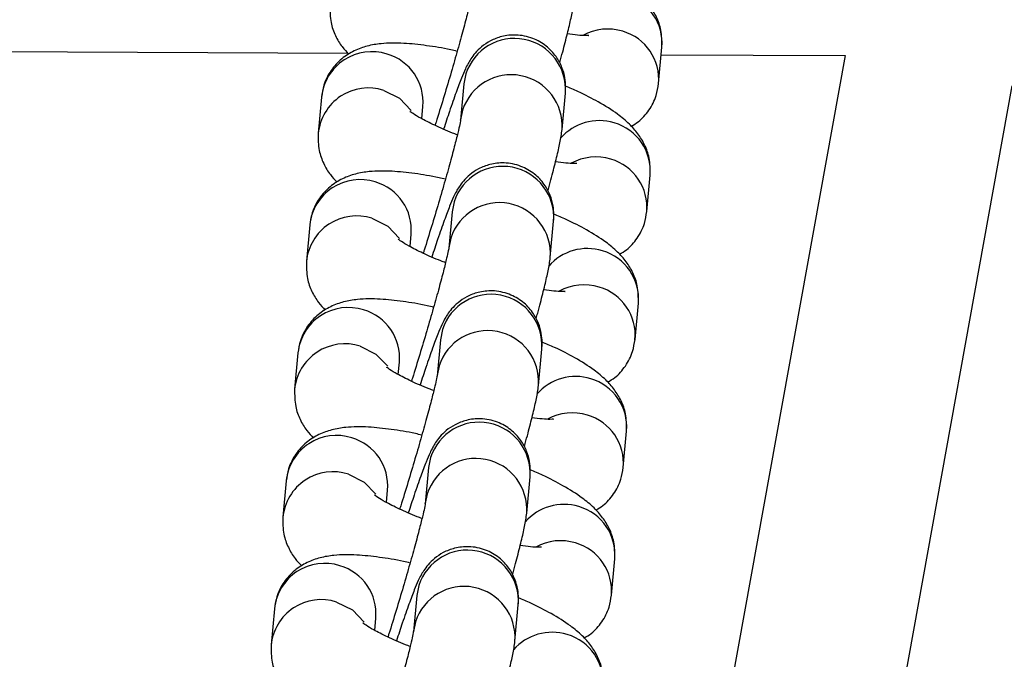
# Model space of a CAD drawing. Units: millimetres. Extents: x -4534 to 4839, y -3372 to 8008.
# Drawn here: x 34 to 92, y 4313 to 4351 of the extents above; entities that cross this region are included whole.
import ezdxf

# ---------------------------------------------------------------- set-up
doc = ezdxf.new("R2010")
doc.units = ezdxf.units.MM
doc.layers.add('Opvangzone', color=7, linetype='Continuous', true_color=0x00a19a)
doc.layers.add('Toestel 2D', color=7, linetype='Continuous', lineweight=20)

# ---------------------------------------------------------------- blocks, each defined once
blk = doc.blocks.new('BG-3009-GM')
at = {"layer": 'Opvangzone', "linetype": 'Continuous', "lineweight": 25}
blk.add_circle((34.725, 4058.465), 3950, dxfattribs=at)
at = {"layer": 'Toestel 2D', "linetype": 'Continuous', "lineweight": 25}
for p, q in [((-10.064, 4349.112), (52.905, 4348.822)), ((71.208, 4347.037), (71.405, 4349.175)), ((71.364, 4348.736), (82.205, 4348.686)), ((82.205, 4348.686), (75.105, 4309.478)), ((59.859, 4347.613), (59.741, 4347.02)), ((59.741, 4347.02), (59.544, 4344.882)), ((84.944, 4307.695), (92.045, 4346.903)), ((51.348, 4346.246), (51.151, 4344.108)), ((65.518, 4344.331), (65.715, 4346.469)), ((57.256, 4344.968), (57.323, 4345.696)), ((59.662, 4345.475), (59.546, 4344.908)), ((70.513, 4339.504), (70.71, 4341.642)), ((59.165, 4340.079), (59.047, 4339.486)), ((59.047, 4339.486), (58.85, 4337.348)), ((50.654, 4338.713), (50.457, 4336.575)), ((64.824, 4336.798), (65.021, 4338.935)), ((56.562, 4337.434), (56.629, 4338.162)), ((58.968, 4337.942), (58.852, 4337.374)), ((69.819, 4331.97), (70.016, 4334.108)), ((58.471, 4332.546), (58.352, 4331.952)), ((58.352, 4331.952), (58.155, 4329.815)), ((49.96, 4331.179), (49.763, 4329.041)), ((64.13, 4329.264), (64.327, 4331.402)), ((55.868, 4329.901), (55.935, 4330.629)), ((58.274, 4330.408), (58.158, 4329.841)), ((69.125, 4324.437), (69.322, 4326.575)), ((57.777, 4325.012), (57.658, 4324.419)), ((57.658, 4324.419), (57.461, 4322.281)), ((49.266, 4323.646), (49.069, 4321.508)), ((63.436, 4321.73), (63.633, 4323.868)), ((55.174, 4322.367), (55.241, 4323.095)), ((57.58, 4322.874), (57.464, 4322.307)), ((68.431, 4316.903), (68.628, 4319.041)), ((57.083, 4317.479), (56.964, 4316.885)), ((56.964, 4316.885), (56.767, 4314.747)), ((48.572, 4316.112), (48.375, 4313.974)), ((62.742, 4314.197), (62.939, 4316.335)), ((54.479, 4314.834), (54.546, 4315.561)), ((56.886, 4315.341), (56.77, 4314.774))]:
    blk.add_line(p, q, dxfattribs=at)
at = {"layer": 'Toestel 2D', "linetype": 'Continuous', "lineweight": 25, "flags": 128}
for points in [[(55.015, 4346.639), (55.943, 4346.172), (56.634, 4345.453)], [(54.321, 4339.105), (55.249, 4338.639), (55.94, 4337.919)], [(53.626, 4331.572), (54.555, 4331.105), (55.246, 4330.386)], [(52.932, 4324.038), (53.861, 4323.572), (54.552, 4322.852)], [(52.238, 4316.505), (53.166, 4316.038), (53.858, 4315.319)]]:
    blk.add_lwpolyline(points, dxfattribs=at)
at = {"layer": 'Toestel 2D', "linetype": 'Continuous', "lineweight": 25}
for centre, radius, start, end in [((34.725, 4058.465), 450, 67.46959, 170.47049), ((34.725, 4058.465), 426.319, 67.88709, 169.93578), ((34.725, 4058.465), 406.681, 86.11342, 169.44437), ((68.463, 4349.423), 2.952, 355.17817, 73.66732), ((68.209, 4347.201), 3.049, 73.08658, 118.75255), ((62.719, 4346.691), 3.005, 355.75817, 162.13515), ((68.266, 4347.286), 2.952, 354.78391, 73.66975), ((54.309, 4345.94), 2.977, 72.35774, 174.09244), ((54.381, 4345.944), 2.952, 355.17867, 73.66626), ((62.522, 4344.553), 3.005, 355.72522, 162.13551), ((54.112, 4343.802), 2.977, 72.35355, 174.47496), ((67.71, 4341.831), 3.025, 72.91262, 139.00863), ((67.769, 4341.89), 2.952, 355.17817, 73.66732), ((67.515, 4339.668), 3.049, 73.08658, 118.75255), ((62.025, 4339.158), 3.005, 355.75817, 162.13515), ((67.572, 4339.752), 2.952, 354.78391, 73.66975), ((53.615, 4338.406), 2.977, 72.35708, 174.0931), ((53.687, 4338.41), 2.952, 355.17809, 73.66684), ((61.828, 4337.02), 3.005, 355.72523, 162.1355), ((53.418, 4336.269), 2.977, 72.35355, 174.47496), ((67.016, 4334.298), 3.025, 72.91262, 139.00863), ((67.075, 4334.356), 2.952, 355.17817, 73.66732), ((66.821, 4332.134), 3.049, 73.08651, 118.75264), ((61.331, 4331.624), 3.005, 355.75817, 162.13515), ((66.878, 4332.219), 2.952, 354.78391, 73.66975), ((52.921, 4330.873), 2.977, 72.35726, 174.09291), ((52.993, 4330.877), 2.952, 355.17809, 73.66684), ((61.134, 4329.486), 3.005, 355.72523, 162.1355), ((52.724, 4328.735), 2.977, 72.3534, 174.47513), ((66.322, 4326.764), 3.025, 72.91262, 139.00863), ((66.381, 4326.823), 2.952, 355.17812, 73.66737), ((66.127, 4324.601), 3.049, 73.08651, 118.75264), ((60.637, 4324.091), 3.005, 355.75817, 162.13515), ((66.184, 4324.685), 2.952, 354.78391, 73.66975), ((52.227, 4323.339), 2.977, 72.35727, 174.09291), ((52.299, 4323.343), 2.952, 355.17813, 73.66684), ((60.44, 4321.953), 3.005, 355.72525, 162.13549), ((52.03, 4321.202), 2.977, 72.35338, 174.47512), ((65.628, 4319.231), 3.025, 72.91134, 139.00991), ((65.686, 4319.289), 2.952, 355.17812, 73.66737), ((65.433, 4317.067), 3.049, 73.08852, 118.75206), ((59.942, 4316.557), 3.005, 355.75818, 162.13514), ((65.49, 4317.152), 2.952, 354.7845, 73.66864), ((51.533, 4315.806), 2.977, 72.35708, 174.09311), ((51.605, 4315.81), 2.952, 355.17813, 73.66684), ((59.745, 4314.419), 3.005, 355.72525, 162.13549), ((51.336, 4313.668), 2.977, 72.35354, 174.47497), ((64.934, 4311.697), 3.025, 72.91285, 139.0094), ((64.992, 4311.756), 2.952, 355.17865, 73.66632)]:
    blk.add_arc(centre, radius, start, end, dxfattribs=at)
for points, knots in [([(71.405, 4349.175), (71.405, 4349.519), (71.405, 4350.15), (71.098, 4350.978), (70.686, 4351.649), (70.146, 4352.243), (69.406, 4352.852), (68.422, 4353.466), (67.382, 4354.011), (66.672, 4354.313), (66.426, 4354.418)], [0, 0, 0, 0, 0.115632, 0.212043, 0.310114, 0.417902, 0.551475, 0.740436, 0.90994, 1, 1, 1, 1]), ([(60.238, 4352.426), (60.239, 4352.433), (60.242, 4352.457), (60.204, 4352.239), (60.11, 4351.82), (59.929, 4351.085), (59.665, 4350.089), (59.329, 4348.883), (58.941, 4347.541), (58.523, 4346.148), (58.211, 4345.133), (58.053, 4344.639), (58.033, 4344.576)], [0, 0, 0, 0, 0.03189, 0.102664, 0.201404, 0.318342, 0.445609, 0.577407, 0.711125, 0.845648, 0.980425, 1, 1, 1, 1]), ([(51.846, 4351.642), (51.845, 4351.298), (51.845, 4350.667), (52.153, 4349.841), (52.529, 4349.214), (52.823, 4348.904), (52.959, 4348.761)], [0, 0, 0, 0, 0.2931838, 0.5376345, 0.7862933, 1, 1, 1, 1]), ([(65.384, 4348.27), (65.414, 4348.379), (65.566, 4348.924), (65.783, 4349.757), (66.018, 4350.735), (66.148, 4351.333), (66.197, 4351.733), (66.213, 4351.865)], [0, 0, 0, 0, 0.064048, 0.322979, 0.586406, 0.863697, 1, 1, 1, 1]), ([(65.715, 4346.469), (65.725, 4346.598), (65.744, 4346.842), (65.7, 4347.397), (65.531, 4348.015), (65.175, 4348.676), (64.596, 4349.29), (63.78, 4349.757), (62.858, 4349.942), (61.995, 4349.847), (61.309, 4349.581), (60.781, 4349.226), (60.395, 4348.841), (60.138, 4348.489), (59.957, 4348.177), (59.786, 4347.826), (59.578, 4347.33), (59.278, 4346.53), (58.924, 4345.52), (58.657, 4344.711), (58.541, 4344.357)], [0, 0, 0, 0, 0.041935, 0.079017, 0.121411, 0.168902, 0.223383, 0.281897, 0.346921, 0.400505, 0.446835, 0.487844, 0.524218, 0.557345, 0.589949, 0.63682, 0.715943, 0.814093, 0.918452, 1, 1, 1, 1]), ([(67.079, 4349.865), (67.085, 4349.866), (67.11, 4349.87), (66.893, 4349.856), (66.479, 4349.874), (66.042, 4349.933), (65.829, 4349.961)], [0, 0, 0, 0, 0.088311, 0.364741, 0.690176, 1, 1, 1, 1]), ([(59.342, 4348.936), (59.215, 4348.965), (58.578, 4349.115), (57.504, 4349.288), (56.129, 4349.435), (55.023, 4349.428), (54.071, 4349.275), (53.279, 4349), (52.521, 4348.53), (51.881, 4347.838), (51.473, 4347.039), (51.386, 4346.484), (51.348, 4346.246)], [0, 0, 0, 0, 0.034727, 0.175004, 0.321035, 0.482036, 0.58091, 0.669755, 0.757098, 0.844877, 0.93372, 1, 1, 1, 1]), ([(70.71, 4341.642), (70.711, 4341.986), (70.711, 4342.616), (70.404, 4343.445), (69.992, 4344.115), (69.452, 4344.709), (68.712, 4345.318), (67.728, 4345.932), (66.688, 4346.478), (65.978, 4346.78), (65.731, 4346.884)], [0, 0, 0, 0, 0.115632, 0.212043, 0.310114, 0.417902, 0.551475, 0.740436, 0.90994, 1, 1, 1, 1]), ([(69.597, 4344.522), (69.739, 4344.605), (70.131, 4344.833), (70.673, 4345.452), (71.083, 4346.243), (71.17, 4346.8), (71.208, 4347.037)], [0, 0, 0, 0, 0.169744, 0.469775, 0.773446, 1, 1, 1, 1]), ([(59.349, 4344.023), (59.256, 4344.057), (58.761, 4344.241), (58.002, 4344.582), (57.203, 4344.985), (56.74, 4345.262), (56.541, 4345.421), (56.564, 4345.398), (56.569, 4345.393)], [0, 0, 0, 0, 0.060064, 0.319673, 0.570578, 0.772173, 0.944187, 1, 1, 1, 1]), ([(59.544, 4344.892), (59.545, 4344.9), (59.548, 4344.923), (59.51, 4344.706), (59.416, 4344.287), (59.235, 4343.552), (58.971, 4342.556), (58.635, 4341.35), (58.247, 4340.007), (57.828, 4338.614), (57.517, 4337.6), (57.359, 4337.105), (57.339, 4337.043)], [0, 0, 0, 0, 0.0318902, 0.1026642, 0.2014042, 0.3183421, 0.4456087, 0.5774069, 0.7111253, 0.8456479, 0.9804249, 1, 1, 1, 1]), ([(51.151, 4344.108), (51.151, 4343.764), (51.151, 4343.133), (51.459, 4342.307), (51.835, 4341.68), (52.129, 4341.371), (52.265, 4341.228)], [0, 0, 0, 0, 0.2931887, 0.5376377, 0.786295, 1, 1, 1, 1]), ([(64.69, 4340.737), (64.72, 4340.845), (64.872, 4341.391), (65.089, 4342.223), (65.324, 4343.202), (65.454, 4343.8), (65.502, 4344.199), (65.518, 4344.331)], [0, 0, 0, 0, 0.064049, 0.322993, 0.586405, 0.863696, 1, 1, 1, 1]), ([(65.021, 4338.935), (65.031, 4339.065), (65.049, 4339.309), (65.006, 4339.863), (64.837, 4340.482), (64.481, 4341.143), (63.901, 4341.756), (63.086, 4342.224), (62.164, 4342.409), (61.301, 4342.313), (60.614, 4342.048), (60.087, 4341.693), (59.701, 4341.307), (59.444, 4340.955), (59.263, 4340.643), (59.092, 4340.293), (58.884, 4339.797), (58.584, 4338.997), (58.23, 4337.987), (57.963, 4337.178), (57.846, 4336.823)], [0, 0, 0, 0, 0.041935, 0.079017, 0.121411, 0.168902, 0.223383, 0.281897, 0.346922, 0.400506, 0.446835, 0.487844, 0.524218, 0.557345, 0.589949, 0.636819, 0.715943, 0.814093, 0.918452, 1, 1, 1, 1]), ([(66.385, 4342.331), (66.391, 4342.332), (66.415, 4342.336), (66.199, 4342.322), (65.785, 4342.341), (65.348, 4342.399), (65.134, 4342.427)], [0, 0, 0, 0, 0.088311, 0.364741, 0.690176, 1, 1, 1, 1]), ([(58.647, 4341.402), (58.521, 4341.432), (57.884, 4341.581), (56.809, 4341.754), (55.435, 4341.901), (54.328, 4341.895), (53.376, 4341.741), (52.585, 4341.467), (51.827, 4340.997), (51.187, 4340.304), (50.779, 4339.505), (50.692, 4338.95), (50.654, 4338.713)], [0, 0, 0, 0, 0.034727, 0.175005, 0.321036, 0.482036, 0.58091, 0.66975, 0.757098, 0.844877, 0.93372, 1, 1, 1, 1]), ([(70.016, 4334.108), (70.016, 4334.452), (70.017, 4335.083), (69.71, 4335.911), (69.297, 4336.582), (68.758, 4337.176), (68.018, 4337.785), (67.034, 4338.398), (65.994, 4338.944), (65.284, 4339.246), (65.037, 4339.351)], [0, 0, 0, 0, 0.115634, 0.212043, 0.310114, 0.417903, 0.551476, 0.740436, 0.90994, 1, 1, 1, 1]), ([(68.903, 4336.989), (69.045, 4337.071), (69.437, 4337.3), (69.979, 4337.918), (70.389, 4338.71), (70.476, 4339.266), (70.513, 4339.504)], [0, 0, 0, 0, 0.169744, 0.469775, 0.773446, 1, 1, 1, 1]), ([(58.654, 4336.489), (58.562, 4336.524), (58.067, 4336.707), (57.308, 4337.048), (56.509, 4337.451), (56.046, 4337.729), (55.846, 4337.887), (55.87, 4337.865), (55.875, 4337.859)], [0, 0, 0, 0, 0.060064, 0.319675, 0.570578, 0.772173, 0.944187, 1, 1, 1, 1]), ([(58.85, 4337.359), (58.851, 4337.366), (58.854, 4337.39), (58.816, 4337.172), (58.721, 4336.753), (58.541, 4336.018), (58.277, 4335.022), (57.941, 4333.816), (57.553, 4332.474), (57.134, 4331.081), (56.823, 4330.066), (56.665, 4329.572), (56.645, 4329.509)], [0, 0, 0, 0, 0.03189, 0.102664, 0.201405, 0.318341, 0.445608, 0.577409, 0.711127, 0.845649, 0.980425, 1, 1, 1, 1]), ([(50.457, 4336.575), (50.457, 4336.231), (50.457, 4335.599), (50.764, 4334.773), (51.141, 4334.147), (51.435, 4333.837), (51.57, 4333.694)], [0, 0, 0, 0, 0.2931887, 0.5376376, 0.7862948, 1, 1, 1, 1]), ([(63.996, 4333.203), (64.026, 4333.312), (64.178, 4333.857), (64.395, 4334.69), (64.63, 4335.668), (64.76, 4336.266), (64.808, 4336.666), (64.824, 4336.798)], [0, 0, 0, 0, 0.064049, 0.322993, 0.586405, 0.863696, 1, 1, 1, 1]), ([(64.327, 4331.402), (64.337, 4331.531), (64.355, 4331.775), (64.312, 4332.329), (64.143, 4332.948), (63.787, 4333.609), (63.207, 4334.222), (62.391, 4334.69), (61.469, 4334.875), (60.607, 4334.779), (59.92, 4334.514), (59.392, 4334.159), (59.007, 4333.774), (58.75, 4333.422), (58.568, 4333.11), (58.398, 4332.759), (58.19, 4332.263), (57.89, 4331.463), (57.536, 4330.453), (57.269, 4329.644), (57.152, 4329.289)], [0, 0, 0, 0, 0.041935, 0.079021, 0.121415, 0.168904, 0.223385, 0.281899, 0.346923, 0.400507, 0.446837, 0.487844, 0.524217, 0.557345, 0.589949, 0.636819, 0.715942, 0.814091, 0.918456, 1, 1, 1, 1]), ([(65.691, 4334.798), (65.697, 4334.799), (65.721, 4334.803), (65.505, 4334.789), (65.091, 4334.807), (64.654, 4334.866), (64.44, 4334.894)], [0, 0, 0, 0, 0.088311, 0.364741, 0.690176, 1, 1, 1, 1]), ([(57.953, 4333.869), (57.827, 4333.898), (57.189, 4334.048), (56.115, 4334.221), (54.741, 4334.368), (53.634, 4334.361), (52.682, 4334.208), (51.89, 4333.933), (51.133, 4333.463), (50.493, 4332.771), (50.085, 4331.972), (49.997, 4331.416), (49.96, 4331.179)], [0, 0, 0, 0, 0.034727, 0.175004, 0.321036, 0.482029, 0.58091, 0.669749, 0.757097, 0.844877, 0.93372, 1, 1, 1, 1]), ([(69.322, 4326.575), (69.322, 4326.919), (69.322, 4327.549), (69.016, 4328.378), (68.603, 4329.048), (68.063, 4329.642), (67.324, 4330.251), (66.339, 4330.865), (65.3, 4331.411), (64.589, 4331.713), (64.343, 4331.817)], [0, 0, 0, 0, 0.1156338, 0.2120421, 0.3101125, 0.4179004, 0.5514728, 0.7404324, 0.9099357, 1, 1, 1, 1]), ([(68.209, 4329.455), (68.351, 4329.538), (68.742, 4329.766), (69.285, 4330.385), (69.695, 4331.176), (69.782, 4331.733), (69.819, 4331.97)], [0, 0, 0, 0, 0.169744, 0.469775, 0.773446, 1, 1, 1, 1]), ([(57.96, 4328.956), (57.867, 4328.99), (57.373, 4329.174), (56.613, 4329.515), (55.815, 4329.917), (55.352, 4330.195), (55.152, 4330.354), (55.175, 4330.331), (55.181, 4330.326)], [0, 0, 0, 0, 0.060064, 0.319676, 0.570597, 0.772172, 0.944187, 1, 1, 1, 1]), ([(58.156, 4329.825), (58.157, 4329.832), (58.16, 4329.856), (58.122, 4329.639), (58.027, 4329.219), (57.847, 4328.484), (57.583, 4327.489), (57.247, 4326.283), (56.858, 4324.94), (56.44, 4323.547), (56.129, 4322.533), (55.971, 4322.038), (55.95, 4321.976)], [0, 0, 0, 0, 0.03189, 0.102664, 0.201405, 0.318341, 0.445608, 0.577409, 0.711127, 0.845649, 0.980425, 1, 1, 1, 1]), ([(49.763, 4329.041), (49.763, 4328.697), (49.762, 4328.066), (50.07, 4327.24), (50.447, 4326.613), (50.741, 4326.303), (50.876, 4326.16)], [0, 0, 0, 0, 0.29319, 0.53764, 0.786298, 1, 1, 1, 1]), ([(63.302, 4325.67), (63.332, 4325.778), (63.484, 4326.323), (63.7, 4327.156), (63.936, 4328.135), (64.066, 4328.733), (64.114, 4329.132), (64.13, 4329.264)], [0, 0, 0, 0, 0.064049, 0.322993, 0.586405, 0.863696, 1, 1, 1, 1]), ([(63.633, 4323.868), (63.643, 4323.998), (63.661, 4324.242), (63.618, 4324.796), (63.449, 4325.414), (63.093, 4326.075), (62.513, 4326.689), (61.697, 4327.156), (60.775, 4327.342), (59.913, 4327.246), (59.226, 4326.981), (58.698, 4326.626), (58.312, 4326.24), (58.055, 4325.888), (57.874, 4325.576), (57.704, 4325.226), (57.496, 4324.73), (57.196, 4323.93), (56.841, 4322.92), (56.575, 4322.111), (56.458, 4321.756)], [0, 0, 0, 0, 0.041935, 0.079021, 0.121415, 0.168904, 0.223385, 0.281899, 0.346923, 0.400507, 0.446837, 0.487844, 0.524217, 0.557345, 0.589949, 0.636819, 0.715942, 0.814091, 0.918456, 1, 1, 1, 1]), ([(64.997, 4327.264), (65.003, 4327.265), (65.027, 4327.269), (64.811, 4327.255), (64.397, 4327.274), (63.959, 4327.332), (63.746, 4327.36)], [0, 0, 0, 0, 0.0883137, 0.364752, 0.6901972, 1, 1, 1, 1]), ([(57.259, 4326.335), (57.133, 4326.365), (56.495, 4326.514), (55.421, 4326.687), (54.047, 4326.834), (52.94, 4326.828), (51.988, 4326.674), (51.196, 4326.399), (50.439, 4325.93), (49.799, 4325.237), (49.391, 4324.438), (49.303, 4323.883), (49.266, 4323.646)], [0, 0, 0, 0, 0.034727, 0.175004, 0.321036, 0.482029, 0.580911, 0.66975, 0.757097, 0.844873, 0.93372, 1, 1, 1, 1]), ([(68.628, 4319.041), (68.628, 4319.385), (68.628, 4320.016), (68.321, 4320.844), (67.909, 4321.514), (67.369, 4322.109), (66.629, 4322.718), (65.645, 4323.331), (64.605, 4323.877), (63.895, 4324.179), (63.649, 4324.284)], [0, 0, 0, 0, 0.1156336, 0.2120417, 0.3101119, 0.4178996, 0.5514717, 0.740431, 0.9099409, 1, 1, 1, 1]), ([(67.515, 4321.922), (67.656, 4322.004), (68.048, 4322.233), (68.591, 4322.851), (69.001, 4323.643), (69.088, 4324.199), (69.125, 4324.437)], [0, 0, 0, 0, 0.169729, 0.469765, 0.773442, 1, 1, 1, 1]), ([(57.266, 4321.422), (57.173, 4321.457), (56.679, 4321.64), (55.919, 4321.981), (55.121, 4322.384), (54.658, 4322.661), (54.458, 4322.82), (54.481, 4322.798), (54.487, 4322.792)], [0, 0, 0, 0, 0.060064, 0.319676, 0.570597, 0.772172, 0.944187, 1, 1, 1, 1]), ([(57.462, 4322.292), (57.463, 4322.299), (57.465, 4322.323), (57.428, 4322.105), (57.333, 4321.686), (57.152, 4320.951), (56.889, 4319.955), (56.553, 4318.749), (56.164, 4317.407), (55.746, 4316.014), (55.435, 4314.999), (55.276, 4314.505), (55.256, 4314.442)], [0, 0, 0, 0, 0.03189, 0.102664, 0.201405, 0.318342, 0.445608, 0.577409, 0.711127, 0.845649, 0.980425, 1, 1, 1, 1]), ([(49.069, 4321.508), (49.069, 4321.163), (49.068, 4320.532), (49.376, 4319.706), (49.753, 4319.079), (50.046, 4318.77), (50.182, 4318.627)], [0, 0, 0, 0, 0.293196, 0.537651, 0.786315, 1, 1, 1, 1]), ([(62.607, 4318.136), (62.638, 4318.244), (62.79, 4318.79), (63.006, 4319.623), (63.242, 4320.601), (63.372, 4321.199), (63.42, 4321.599), (63.436, 4321.73)], [0, 0, 0, 0, 0.064049, 0.322994, 0.586422, 0.863696, 1, 1, 1, 1]), ([(62.939, 4316.335), (62.949, 4316.464), (62.967, 4316.708), (62.924, 4317.262), (62.755, 4317.881), (62.399, 4318.542), (61.819, 4319.155), (61.003, 4319.623), (60.081, 4319.808), (59.218, 4319.712), (58.532, 4319.447), (58.004, 4319.092), (57.618, 4318.707), (57.361, 4318.355), (57.18, 4318.043), (57.01, 4317.692), (56.802, 4317.196), (56.501, 4316.396), (56.147, 4315.386), (55.881, 4314.577), (55.764, 4314.222)], [0, 0, 0, 0, 0.041935, 0.079021, 0.121415, 0.168904, 0.223385, 0.2819, 0.346923, 0.400507, 0.446837, 0.487843, 0.524217, 0.557345, 0.589949, 0.636826, 0.715942, 0.814092, 0.918456, 1, 1, 1, 1]), ([(64.303, 4319.731), (64.309, 4319.732), (64.333, 4319.736), (64.116, 4319.721), (63.703, 4319.74), (63.265, 4319.798), (63.052, 4319.827)], [0, 0, 0, 0, 0.088314, 0.364752, 0.690197, 1, 1, 1, 1]), ([(56.565, 4318.802), (56.438, 4318.831), (55.801, 4318.981), (54.727, 4319.154), (53.353, 4319.3), (52.246, 4319.294), (51.294, 4319.14), (50.502, 4318.866), (49.745, 4318.396), (49.105, 4317.704), (48.696, 4316.905), (48.609, 4316.349), (48.572, 4316.112)], [0, 0, 0, 0, 0.0347273, 0.1750045, 0.3210355, 0.4820288, 0.5809104, 0.6697495, 0.7570968, 0.8448728, 0.9337181, 1, 1, 1, 1]), ([(67.934, 4311.507), (67.934, 4311.851), (67.934, 4312.482), (67.627, 4313.311), (67.215, 4313.981), (66.675, 4314.575), (65.935, 4315.184), (64.951, 4315.798), (63.911, 4316.344), (63.201, 4316.645), (62.955, 4316.75)], [0, 0, 0, 0, 0.1156336, 0.2120417, 0.3101119, 0.4178996, 0.5514717, 0.740431, 0.9099409, 1, 1, 1, 1]), ([(66.821, 4314.388), (66.962, 4314.471), (67.354, 4314.699), (67.896, 4315.318), (68.307, 4316.109), (68.394, 4316.665), (68.431, 4316.903)], [0, 0, 0, 0, 0.169726, 0.469759, 0.773431, 1, 1, 1, 1]), ([(56.572, 4313.889), (56.479, 4313.923), (55.985, 4314.107), (55.225, 4314.447), (54.427, 4314.85), (53.964, 4315.128), (53.764, 4315.287), (53.787, 4315.264), (53.793, 4315.259)], [0, 0, 0, 0, 0.060062, 0.319669, 0.570583, 0.772154, 0.944165, 1, 1, 1, 1]), ([(56.768, 4314.758), (56.769, 4314.765), (56.771, 4314.789), (56.733, 4314.572), (56.639, 4314.152), (56.458, 4313.417), (56.194, 4312.422), (55.859, 4311.215), (55.47, 4309.873), (55.052, 4308.48), (54.741, 4307.466), (54.582, 4306.971), (54.562, 4306.908)], [0, 0, 0, 0, 0.03189, 0.102664, 0.201404, 0.318342, 0.445609, 0.57741, 0.711128, 0.84565, 0.980426, 1, 1, 1, 1]), ([(61.913, 4310.603), (61.943, 4310.711), (62.095, 4311.256), (62.312, 4312.089), (62.548, 4313.068), (62.677, 4313.666), (62.726, 4314.065), (62.742, 4314.197)], [0, 0, 0, 0, 0.064049, 0.322994, 0.586422, 0.863696, 1, 1, 1, 1]), ([(48.375, 4313.974), (48.375, 4313.63), (48.374, 4312.999), (48.682, 4312.173), (49.059, 4311.546), (49.352, 4311.236), (49.488, 4311.093)], [0, 0, 0, 0, 0.293196, 0.537651, 0.786315, 1, 1, 1, 1])]:
    blk.add_open_spline(points, degree=3, knots=knots, dxfattribs=at)

msp = doc.modelspace()

# ---------------------------------------------------------------- block references
msp.add_blockref('BG-3009-GM', (0, 0))

doc.saveas('drawing.dxf')
